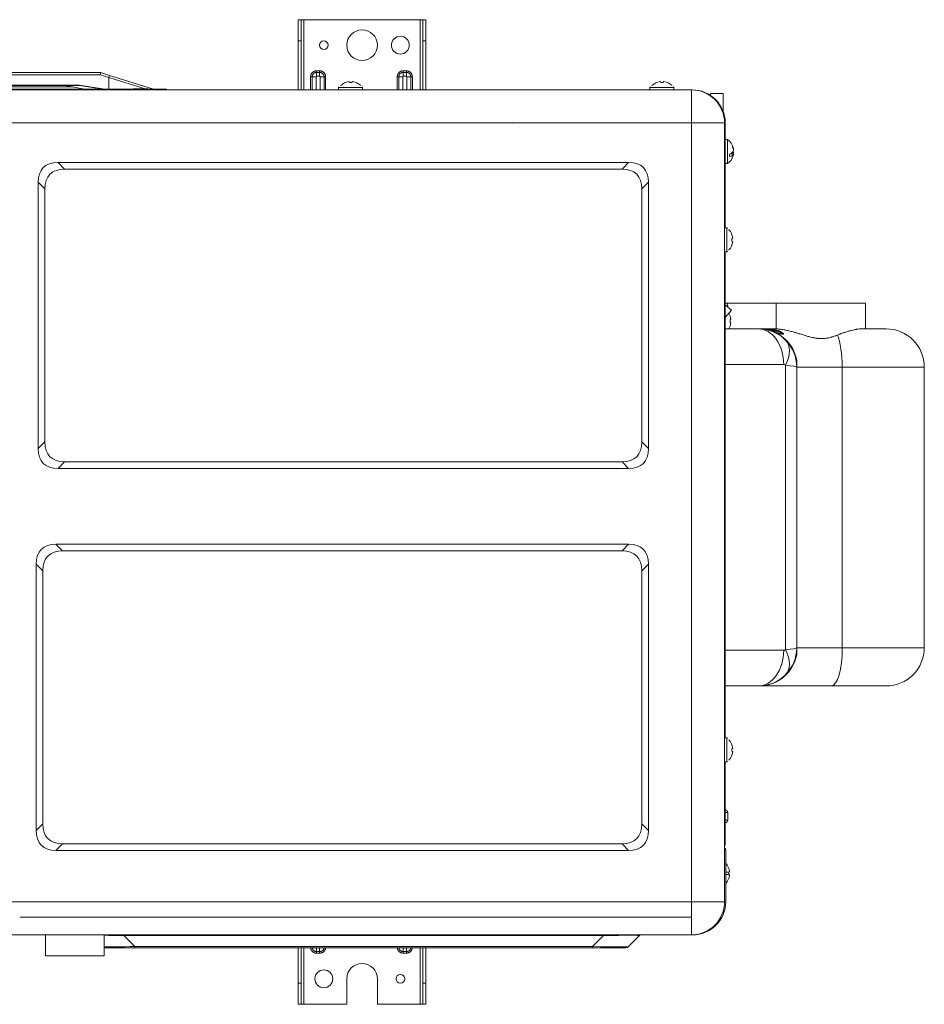
# Model space of a CAD drawing. Units: inches. Extents: x 0 to 6916, y 0 to 4933.
# Drawn here: x 1718 to 2073, y 3436 to 3822 of the extents above; entities that cross this region are included whole.
import ezdxf

# ---------------------------------------------------------------- set-up
doc = ezdxf.new("R2010")
doc.units = ezdxf.units.IN
doc.header["$MEASUREMENT"] = 0
doc.layers.add('LG-Product', color=3, linetype='Continuous')

msp = doc.modelspace()

# ---------------------------------------------------------------- linework, layer by layer
at = {"layer": 'LG-Product', "color": 3, "linetype": 'Continuous', "lineweight": 18}
for p, q in [((1827.62, 3813.56), (1827.62, 3821.79)), ((1827.62, 3821.79), (1828.82, 3821.79)), ((1828.82, 3821.79), (1829.82, 3821.79)), ((1828.82, 3821.79), (1828.82, 3813.56)), ((1875.42, 3821.79), (1829.82, 3821.79)), ((1829.82, 3821.79), (1829.82, 3794.28)), ((1875.42, 3821.79), (1876.42, 3821.79)), ((1875.42, 3794.28), (1875.42, 3821.79)), ((1876.42, 3813.56), (1876.42, 3821.79)), ((1876.42, 3821.79), (1877.62, 3821.79)), ((1877.62, 3821.79), (1877.62, 3813.56)), ((1827.62, 3794.29), (1827.62, 3813.56)), ((1828.82, 3813.56), (1827.62, 3813.56)), ((1828.82, 3794.29), (1828.82, 3813.56)), ((1876.42, 3794.29), (1876.42, 3813.56)), ((1877.62, 3813.56), (1876.42, 3813.56)), ((1877.62, 3794.29), (1877.62, 3813.56)), ((1707.34, 3801.03), (1750.17, 3801.03)), ((1750.01, 3800.12), (1707.34, 3800.12)), ((1753.39, 3799.06), (1750.01, 3800.12)), ((1750.17, 3801.03), (1750.17, 3801.03)), ((1750.17, 3801.03), (1753.67, 3799.93)), ((1767.61, 3794.62), (1753.39, 3799.07)), ((1753.39, 3799.06), (1753.39, 3794.56)), ((1753.67, 3799.93), (1770.86, 3794.56)), ((1832.45, 3794.28), (1832.45, 3799.39)), ((1832.45, 3799.39), (1833.07, 3799.39)), ((1834.6, 3799.39), (1833.07, 3799.39)), ((1833.07, 3799.39), (1833.07, 3794.28)), ((1834.6, 3799.39), (1834.6, 3794.28)), ((1834.8, 3801.73), (1836, 3801.73)), ((1834.8, 3801.73), (1834.8, 3801.12)), ((1836, 3801.12), (1834.8, 3801.12)), ((1834.8, 3799.59), (1834.8, 3801.12)), ((1836, 3799.59), (1834.8, 3799.59)), ((1836, 3801.73), (1836, 3801.12)), ((1836, 3799.59), (1836, 3801.12)), ((1836.2, 3799.39), (1837.74, 3799.39)), ((1836.2, 3794.29), (1836.2, 3799.39)), ((1838.35, 3799.39), (1837.74, 3799.39)), ((1837.74, 3794.29), (1837.74, 3799.39)), ((1838.35, 3799.39), (1838.35, 3794.29)), ((1866.42, 3794.29), (1866.42, 3799.4)), ((1867.03, 3799.4), (1866.42, 3799.4)), ((1868.57, 3799.4), (1867.03, 3799.4)), ((1867.03, 3799.4), (1867.03, 3794.29)), ((1868.57, 3799.4), (1868.57, 3794.29)), ((1868.77, 3801.74), (1869.97, 3801.74)), ((1868.77, 3801.13), (1868.77, 3801.74)), ((1869.97, 3801.13), (1868.77, 3801.13)), ((1868.77, 3799.6), (1868.77, 3801.13)), ((1869.97, 3799.6), (1868.77, 3799.6)), ((1869.97, 3801.13), (1869.97, 3801.74)), ((1869.97, 3801.13), (1869.97, 3799.6)), ((1871.71, 3799.4), (1870.17, 3799.4)), ((1870.17, 3794.28), (1870.17, 3799.4)), ((1871.71, 3799.4), (1872.32, 3799.4)), ((1871.71, 3794.28), (1871.71, 3799.4)), ((1872.32, 3799.4), (1872.32, 3794.28)), ((1685.94, 3794.56), (1775.67, 3794.56)), ((1739.33, 3795.43), (1710.66, 3795.43)), ((1736.76, 3795.93), (1711.13, 3795.93)), ((1741.75, 3796.03), (1711.58, 3796.03)), ((1741.77, 3796.09), (1711.6, 3796.09)), ((1736.25, 3796.03), (1743.81, 3794.56)), ((1741.77, 3796.09), (1741.75, 3796.03)), ((1741.75, 3796.03), (1751.39, 3794.56)), ((1741.77, 3796.09), (1751.84, 3794.56)), ((1748.02, 3795.07), (1748.02, 3794.56)), ((1748.04, 3795.07), (1748.04, 3794.56)), ((1762.96, 3794.56), (1762.96, 3794.62)), ((1762.96, 3794.62), (1764.73, 3794.62)), ((1764.73, 3794.62), (1767.61, 3794.62)), ((1764.73, 3794.62), (1764.73, 3794.56)), ((1775.67, 3794.29), (1775.67, 3794.56)), ((1848.14, 3795.19), (1843.44, 3795.19)), ((1843.44, 3795.19), (1843.44, 3794.29)), ((1844.14, 3795.99), (1844.17, 3795.99)), ((1852.84, 3795.19), (1848.14, 3795.19)), ((1852.11, 3795.99), (1852.14, 3795.99)), ((1852.84, 3794.29), (1852.84, 3795.19)), ((1965.44, 3795.19), (1974.84, 3795.19)), ((1965.44, 3795.19), (1965.44, 3794.29)), ((1966.14, 3795.99), (1966.17, 3795.99)), ((1974.11, 3795.99), (1974.14, 3795.99)), ((1974.84, 3794.29), (1974.84, 3795.19)), ((1137.68, 3794.29), (1981.68, 3794.29)), ((1137.68, 3794.29), (1981.68, 3794.29)), ((1981.67, 3794.29), (1981.94, 3794.29)), ((1981.68, 3794.29), (1981.68, 3781.29)), ((1981.68, 3794.29), (1981.68, 3781.29)), ((1981.94, 3794.29), (1981.94, 3794.28)), ((1994.14, 3792.89), (1989.14, 3792.89)), ((1989.14, 3792.89), (1989.14, 3792.11)), ((1994.14, 3792.89), (1994.14, 3785.77)), ((1981.68, 3781.29), (1137.68, 3781.29)), ((1981.68, 3781.29), (1137.68, 3781.29)), ((1914.49, 3779.36), (1914.49, 3779.35)), ((1981.68, 3475.99), (1981.68, 3781.29)), ((1994.68, 3781.29), (1981.68, 3781.29)), ((1994.68, 3781.29), (1981.68, 3781.29)), ((1981.68, 3475.99), (1981.68, 3781.29)), ((1994.68, 3781.29), (1994.68, 3475.99)), ((1994.68, 3781.29), (1994.94, 3781.29)), ((1994.68, 3781.29), (1994.68, 3475.99)), ((1994.94, 3781.29), (1994.94, 3740.18)), ((1995.84, 3774.79), (1994.94, 3774.79)), ((1995.84, 3774.43), (1995.84, 3774.79)), ((1995.84, 3765.39), (1995.84, 3774.43)), ((1996.64, 3769.03), (1996.64, 3768.63)), ((1996.64, 3768.48), (1996.64, 3768.11)), ((1998.15, 3769.17), (1996.91, 3769.17)), ((1998.15, 3769.71), (1997.67, 3769.71)), ((1998.15, 3771), (1998.07, 3771)), ((1733.36, 3765.84), (1957.08, 3765.84)), ((1733.48, 3765.84), (1736.07, 3763.24)), ((1954.48, 3763.24), (1957.08, 3765.84)), ((1994.94, 3765.39), (1995.84, 3765.39)), ((1954.48, 3763.24), (1736.07, 3763.24)), ((1725.68, 3758.04), (1725.68, 3653.64)), ((1728.27, 3755.44), (1725.68, 3758.04)), ((1964.88, 3758.04), (1962.28, 3755.44)), ((1964.88, 3653.64), (1964.88, 3758.04)), ((1728.27, 3755.44), (1728.27, 3656.23)), ((1962.28, 3656.23), (1962.28, 3755.44)), ((1995.58, 3740.19), (1994.68, 3740.19)), ((1995.58, 3740.19), (1995.58, 3730.79)), ((1996.38, 3739.49), (1996.38, 3739.46)), ((1994.68, 3730.79), (1995.58, 3730.79)), ((1994.94, 3730.78), (1994.94, 3540.19)), ((1996.38, 3731.52), (1996.38, 3731.49)), ((1997.44, 3707.97), (1994.94, 3710.06)), ((1995.51, 3709.59), (1995.89, 3709.59)), ((2014.94, 3710.59), (1995.62, 3710.59)), ((1995.89, 3709.59), (1995.89, 3709.27)), ((2014.94, 3710.59), (2049.94, 3710.59)), ((2014.94, 3700.56), (2014.94, 3710.59)), ((2049.94, 3700.59), (2049.94, 3710.59)), ((1994.94, 3704.99), (1997.44, 3707.97)), ((1994.94, 3700.59), (2007.94, 3700.59)), ((2008.47, 3700.59), (2011.05, 3700.59)), ((2011.05, 3700.59), (2013.86, 3700.59)), ((2048.13, 3700.59), (2057.94, 3700.59)), ((2017.84, 3686.59), (1994.94, 3686.59)), ((2022.94, 3685.59), (2022.94, 3688.34)), ((2018.54, 3574.88), (2018.54, 3686.29)), ((2040.8, 3685.59), (2022.94, 3685.59)), ((2022.94, 3685.59), (2022.94, 3575.59)), ((2072.94, 3685.59), (2040.8, 3685.59)), ((2040.8, 3575.59), (2040.8, 3685.59)), ((2072.94, 3685.59), (2072.94, 3575.59)), ((1725.68, 3653.64), (1728.27, 3656.23)), ((1962.28, 3656.23), (1964.88, 3653.64)), ((1736.07, 3648.43), (1733.48, 3645.84)), ((1736.07, 3648.43), (1954.48, 3648.43)), ((1957.08, 3645.84), (1954.48, 3648.43)), ((1733.48, 3645.84), (1957.08, 3645.84)), ((1732.68, 3616.14), (1957.08, 3616.14)), ((1732.68, 3616.14), (1735.27, 3613.54)), ((1735.27, 3613.54), (1954.48, 3613.54)), ((1954.48, 3613.54), (1957.08, 3616.14)), ((1727.47, 3605.74), (1724.88, 3608.34)), ((1724.88, 3503.94), (1724.88, 3608.34)), ((1727.47, 3506.53), (1727.47, 3605.74)), ((1964.88, 3608.34), (1962.28, 3605.74)), ((1962.28, 3605.74), (1962.28, 3506.53)), ((1964.88, 3608.34), (1964.88, 3503.94)), ((1994.94, 3574.59), (2017.84, 3574.59)), ((2022.94, 3575.59), (2040.8, 3575.59)), ((2022.94, 3572.84), (2022.94, 3575.59)), ((2040.8, 3575.59), (2072.94, 3575.59)), ((2007.94, 3560.59), (1994.94, 3560.59)), ((2036.51, 3560.59), (2008.61, 3560.59)), ((2057.94, 3560.59), (2036.51, 3560.59)), ((1995.58, 3540.19), (1994.68, 3540.19)), ((1995.58, 3540.19), (1995.58, 3530.79)), ((1996.38, 3539.49), (1996.38, 3539.46)), ((1994.68, 3530.79), (1995.58, 3530.79)), ((1994.94, 3530.79), (1994.94, 3498.79)), ((1996.38, 3531.52), (1996.38, 3531.49)), ((1994.94, 3510.99), (1995.94, 3510.99)), ((1995.94, 3510.99), (1995.94, 3507.99)), ((1724.88, 3503.94), (1727.47, 3506.53)), ((1962.28, 3506.53), (1964.88, 3503.94)), ((1994.94, 3507.99), (1995.94, 3507.99)), ((1735.27, 3498.73), (1732.68, 3496.14)), ((1954.48, 3498.73), (1735.27, 3498.73)), ((1957.08, 3496.14), (1954.48, 3498.73)), ((1994.68, 3498.79), (1994.94, 3498.79)), ((1732.68, 3496.14), (1957.08, 3496.14)), ((1994.68, 3496.19), (1995.12, 3496.19)), ((1995.12, 3496.19), (1995.12, 3475.99)), ((1996.28, 3487.64), (1995.12, 3487.64)), ((1996.28, 3486.64), (1995.12, 3486.64)), ((1137.68, 3475.99), (1981.68, 3475.99)), ((1137.68, 3475.99), (1981.68, 3475.99)), ((1981.68, 3475.99), (1981.68, 3471.5)), ((1994.68, 3475.99), (1981.68, 3475.99)), ((1994.68, 3475.99), (1981.68, 3475.99)), ((1981.68, 3475.99), (1981.68, 3471.5)), ((1994.68, 3475.99), (1995.12, 3475.99)), ((1981.68, 3471.5), (1981.68, 3469.89)), ((1718.68, 3469.89), (1981.68, 3469.89)), ((1981.68, 3469.89), (1981.68, 3462.99)), ((1981.68, 3469.89), (1981.68, 3462.99)), ((1981.68, 3462.99), (1137.68, 3462.99)), ((1981.68, 3462.99), (1137.68, 3462.99)), ((1728.62, 3462.99), (1728.62, 3454.79)), ((1751.62, 3462.99), (1751.62, 3454.79)), ((1759.3, 3462.75), (1759.3, 3462.99)), ((1759.3, 3462.75), (1763.59, 3458.45)), ((1947.24, 3462.75), (1759.3, 3462.75)), ((1942.95, 3458.45), (1947.24, 3462.75)), ((1947.24, 3462.75), (1947.24, 3462.99)), ((1961.39, 3462.75), (1957.09, 3458.45)), ((1982.12, 3462.99), (1981.67, 3462.99)), ((1982.12, 3462.99), (1982.12, 3462.99)), ((1728.62, 3454.79), (1728.62, 3454.79)), ((1728.62, 3454.79), (1751.62, 3454.79)), ((1751.62, 3454.79), (1728.62, 3454.79)), ((1763.59, 3457.99), (1751.62, 3457.99)), ((1751.62, 3454.79), (1751.62, 3454.79)), ((1763.59, 3457.99), (1763.59, 3458.45)), ((1763.59, 3458.45), (1942.95, 3458.45)), ((1942.95, 3457.99), (1763.59, 3457.99)), ((1827.62, 3444.01), (1827.62, 3457.99)), ((1828.82, 3444.01), (1828.82, 3457.99)), ((1829.82, 3457.99), (1829.82, 3435.79)), ((1834.8, 3457.98), (1836, 3457.98)), ((1834.8, 3457.98), (1834.8, 3456.44)), ((1834.8, 3456.44), (1836, 3456.44)), ((1834.8, 3455.83), (1834.8, 3456.44)), ((1836, 3455.83), (1834.8, 3455.83)), ((1836, 3456.44), (1836, 3457.98)), ((1836, 3455.83), (1836, 3456.44)), ((1868.77, 3457.98), (1869.97, 3457.98)), ((1868.77, 3456.44), (1868.77, 3457.98)), ((1868.77, 3456.44), (1869.97, 3456.44)), ((1868.77, 3456.44), (1868.77, 3455.83)), ((1869.97, 3455.83), (1868.77, 3455.83)), ((1869.97, 3456.44), (1869.97, 3457.98)), ((1869.97, 3456.44), (1869.97, 3455.83)), ((1875.42, 3435.79), (1875.42, 3457.99)), ((1876.42, 3444.01), (1876.42, 3457.99)), ((1877.62, 3444.01), (1877.62, 3457.99)), ((1942.95, 3457.99), (1942.95, 3458.45)), ((1955.96, 3457.99), (1942.95, 3457.99)), ((1827.62, 3435.79), (1827.62, 3444.01)), ((1827.62, 3444.01), (1828.82, 3444.01)), ((1828.82, 3444.01), (1828.82, 3435.79)), ((1846.62, 3435.79), (1846.62, 3445.78)), ((1858.62, 3445.78), (1858.62, 3435.79)), ((1876.42, 3435.79), (1876.42, 3444.01)), ((1876.42, 3444.01), (1877.62, 3444.01)), ((1877.62, 3444.01), (1877.62, 3435.79)), ((1827.62, 3435.79), (1829.22, 3435.79)), ((1828.82, 3435.79), (1827.62, 3435.79)), ((1829.82, 3435.79), (1828.82, 3435.79)), ((1829.22, 3435.79), (1846.62, 3435.79)), ((1829.82, 3435.79), (1846.62, 3435.79)), ((1846.62, 3435.79), (1846.62, 3435.79)), ((1858.62, 3435.79), (1875.42, 3435.79)), ((1858.62, 3435.79), (1858.62, 3435.79)), ((1858.62, 3435.79), (1876.02, 3435.79)), ((1876.42, 3435.79), (1875.42, 3435.79)), ((1877.62, 3435.79), (1876.02, 3435.79)), ((1877.62, 3435.79), (1876.42, 3435.79))]:
    msp.add_line(p, q, dxfattribs=at)
for centre, radius in [((1852.62, 3811.79), 6), ((1867.62, 3811.79), 3.5), ((1837.62, 3811.79), 1.7), ((1837.62, 3445.79), 3.5), ((1867.62, 3445.79), 1.7)]:
    msp.add_circle(centre, radius, dxfattribs=at)
for centre, radius, start, end in [((1852.62, 3811.79), 6, 0, 180), ((1867.62, 3811.79), 3.5, 0, 180), ((1837.62, 3811.79), 1.7, 0, 180), ((1775.67, 3794.06), 0.5, 26.9859, 90), ((1848.14, 3791.78), 5.8, 140.244, 144.1012), ((1848.14, 3791.78), 5.39, 84.6764, 95.3236), ((1848.14, 3791.78), 5.8, 35.8988, 39.7567), ((1970.14, 3791.78), 5.8, 140.2036, 144.1012), ((1970.14, 3791.78), 5.8, 35.8988, 39.7859), ((1981.68, 3781.29), 13, 0, 90), ((1981.68, 3781.29), 13, 0, 90), ((1981.94, 3781.29), 13, 0, 90), ((1992.44, 3770.09), 5.8, 15.6372, 54.1012), ((1992.44, 3770.09), 5.8, 305.8988, 344.3628), ((1992.17, 3735.49), 5.8, 50.2842, 54.1012), ((1992.17, 3735.49), 5.39, 354.6764, 5.3236), ((1992.17, 3735.49), 5.8, 305.8988, 309.8128), ((1993.89, 3709.59), 2, 0, 30), ((1991.44, 3703.59), 5.39, 354.6764, 5.3236), ((2007.94, 3685.59), 15, 45, 90), ((2057.94, 3685.59), 15, 0, 90), ((2007.94, 3685.59), 15, 0, 45), ((2017.84, 3685.59), 1, 45, 90), ((2017.84, 3575.59), 1, 270, 315), ((2007.94, 3575.59), 15, 315, 0), ((2057.94, 3575.59), 15, 270, 0), ((2008.19, 3575.59), 15, 270, 349.4369), ((2007.94, 3575.59), 15, 270, 315), ((1992.17, 3535.49), 5.8, 50.2842, 54.1012), ((1992.17, 3535.49), 5.39, 354.6764, 5.3236), ((1992.17, 3535.49), 5.8, 305.8988, 309.8128), ((1994.94, 3510.99), 1, 0, 90), ((1994.94, 3507.99), 1, 270, 0), ((1993.64, 3498.79), 1.3, 322.9664, 0), ((1993.82, 3496.19), 1.3, 0, 48.7842), ((1990.92, 3487.14), 5.39, 354.6764, 5.3236), ((1981.68, 3475.99), 13, 270, 0), ((1981.68, 3475.99), 13, 270, 0), ((1982.12, 3475.99), 13, 270, 0), ((1961.95, 3462.19), 0.8, 90, 135), ((1955.96, 3459.59), 1.6, 270, 315), ((1852.62, 3445.78), 6, 0, 180), ((1852.62, 3445.78), 6, 0, 180), ((1837.62, 3445.79), 3.5, 0, 180), ((1867.62, 3445.79), 1.7, 0, 180)]:
    msp.add_arc(centre, radius, start, end, dxfattribs=at)
for centre, major_axis, ratio, start_param, end_param in [((1750.01, 3800.03), (0.153, 1), 0.013049, 0.001992, 1.485522), ((1753.37, 3798.98), (0.298, 0.954), 0.013049, 0, 1.479354), ((1790.1, 3787.5), (-36.71, 11.57), 0.025873, 0.00003, 0.008189), ((1767.58, 3794.54), (3.34, 0), 0.026111, 0.244512, 1.562628), ((1848.1, 3791.78), (0, 5.75), 0.998168, 0.11431, 0.752156), ((1847.36, 3791.78), (0, 5.75), 0.136637, 5.916376, 6.179001), ((1848.92, 3791.78), (0, -5.75), 0.136637, 3.245777, 3.508402), ((1848.19, 3791.78), (0, -5.75), 0.998168, 2.389437, 3.027283), ((1970.1, 3791.78), (0, 5.75), 0.998169, 0.11431, 0.752156), ((1969.36, 3791.78), (0, 5.75), 0.136648, 5.916376, 6.179001), ((1970.14, 3791.78), (0, -5.39), 1, 3.048678, 3.234507), ((1970.92, 3791.78), (0, -5.75), 0.136648, 3.245777, 3.508402), ((1970.92, 3791.78), (0, -5.75), 0.136627, 3.245777, 3.508402), ((1970.19, 3791.78), (0, -5.75), 0.998168, 2.389437, 3.027283), ((1992.44, 3772.07), (5.39, 0), 0.381849, 6.190271, 6.3761), ((1992.44, 3770.48), (5.75, 0), 0.863382, 0.104185, 0.366809), ((1992.44, 3769.89), (-5.75, 0), 0.967731, 3.245777, 3.508402), ((1992.44, 3770.75), (5.75, 0), 0.437061, 5.531029, 6.168875), ((1992.44, 3769.39), (-5.75, 0), 0.325239, 2.389437, 3.027283), ((1992.44, 3769.42), (-5.75, 0), 0.437061, 3.255902, 3.409813), ((1992.44, 3769.69), (-5.75, 0), 0.863382, 2.904475, 3.037408), ((1992.44, 3770.28), (5.75, 0), 0.967731, 6.081723, 6.179001), ((1756.88, 3734.64), (-29.18, 29.18), 0.377964, 5.921818, 6.644552), ((1933.68, 3734.64), (29.18, 29.18), 0.377964, 5.921818, 6.644552), ((1759.47, 3732.04), (-29.18, 29.18), 0.377964, 5.921818, 6.644552), ((1931.08, 3732.04), (29.18, 29.18), 0.377964, 5.921818, 6.644552), ((1992.17, 3735.53), (5.75, 0), 0.998168, 0.11431, 0.752156), ((1992.17, 3735.44), (-5.75, 0), 0.998168, 2.389437, 3.027283), ((1992.17, 3736.27), (5.75, 0), 0.136637, 5.916376, 6.179001), ((1992.17, 3734.7), (-5.75, 0), 0.136637, 3.245777, 3.508402), ((1991.44, 3703.63), (5.75, 0), 0.998168, 0.11431, 0.553168), ((1991.44, 3703.54), (-5.75, 0), 0.998168, 2.601202, 3.027283), ((1991.44, 3704.37), (5.75, 0), 0.136637, 5.916376, 6.179001), ((1991.44, 3702.8), (-5.75, 0), 0.136637, 3.245777, 3.508402), ((2007.94, 3686.59), (0, -14), 0.707107, 1.570796, 3.141593), ((2008.19, 3685.59), (0, 15), 0.999937, 4.892602, 6.283675), ((2036.51, 3685.59), (0, 15), 0.285714, 4.712389, 5.702833), ((2008.65, 3686.29), (-9.9, -9.9), 0.57735, 2.094395, 3.141593), ((2007.94, 3685.59), (15, 0), 0.066667, 0, 0.785398), ((1759.47, 3679.63), (-29.18, -29.18), 0.377964, 5.921818, 6.644552), ((1931.08, 3679.63), (29.18, -29.18), 0.377964, 5.921818, 6.644552), ((1756.88, 3677.04), (-29.18, -29.18), 0.377964, 5.921818, 6.644552), ((1933.68, 3677.04), (29.18, -29.18), 0.377964, 5.921818, 6.644552), ((1756.08, 3584.94), (-29.18, 29.18), 0.377964, 5.921818, 6.644552), ((1758.67, 3582.34), (-29.18, 29.18), 0.377964, 5.921818, 6.644552), ((1931.08, 3582.34), (29.18, 29.18), 0.377964, 5.921818, 6.644552), ((1933.68, 3584.94), (29.18, 29.18), 0.377964, 5.921818, 6.644552), ((2007.94, 3574.59), (0, -14), 0.707107, 0, 1.570796), ((2007.94, 3575.59), (15, 0), 0.066667, 5.497787, 6.283185), ((2008.65, 3574.88), (-9.9, 9.9), 0.57735, 3.141593, 4.18879), ((2036.51, 3575.59), (0, 15), 0.285714, 3.141593, 4.712389), ((1992.17, 3535.53), (5.75, 0), 0.998168, 0.11431, 0.752156), ((1992.17, 3536.27), (5.75, 0), 0.136637, 5.916376, 6.179001), ((1992.17, 3535.44), (-5.75, 0), 0.998168, 2.389437, 3.027283), ((1992.17, 3534.7), (-5.75, 0), 0.136637, 3.245777, 3.508402), ((1758.67, 3529.93), (-29.18, -29.18), 0.377964, 5.921818, 6.644552), ((1931.08, 3529.93), (29.18, -29.18), 0.377964, 5.921818, 6.644552), ((1756.08, 3527.34), (-29.18, -29.18), 0.377964, 5.921818, 6.644552), ((1933.68, 3527.34), (29.18, -29.18), 0.377964, 5.921818, 6.644552), ((1990.92, 3487.18), (5.75, 0), 0.998168, 0.11431, 0.752156), ((1990.92, 3487.09), (-5.75, 0), 0.998168, 2.389437, 3.027283), ((1990.92, 3487.92), (5.75, 0), 0.136637, 5.916376, 6.179001), ((1990.92, 3486.35), (-5.75, 0), 0.136637, 3.245777, 3.508402), ((1774, 3462.19), (-28.85, 0.57), 0.011093, 5.247527, 5.600465), ((1932.54, 3462.19), (28.85, 0.57), 0.011093, 6.271646, 7.318844), ((1776.6, 3459.59), (27.16, 1.12), 0.025002, 3.543948, 4.211815), ((1929.94, 3459.59), (-27.16, 1.12), 0.025002, 2.071371, 3.118568)]:
    msp.add_ellipse(centre, major_axis=major_axis, ratio=ratio, start_param=start_param, end_param=end_param, dxfattribs=at)
for points, knots in [([(1832.45, 3799.39), (1832.45, 3799.55), (1832.47, 3799.7), (1832.5, 3799.89), (1832.51, 3799.93), (1832.53, 3800), (1832.54, 3800.04), (1832.57, 3800.15), (1832.62, 3800.29), (1832.69, 3800.43), (1832.74, 3800.54), (1832.76, 3800.57), (1832.8, 3800.64), (1832.82, 3800.67), (1832.88, 3800.77), (1832.98, 3800.89), (1833.08, 3801), (1833.16, 3801.08), (1833.2, 3801.12), (1833.24, 3801.16), (1833.27, 3801.19), (1833.29, 3801.2), (1833.36, 3801.26), (1833.49, 3801.35), (1833.69, 3801.47), (1833.83, 3801.53), (1833.93, 3801.58), (1833.97, 3801.59), (1834.04, 3801.61), (1834.08, 3801.63), (1834.19, 3801.66), (1834.26, 3801.68), (1834.49, 3801.72), (1834.64, 3801.73), (1834.8, 3801.73)], [0, 0, 0, 0, 0.125, 0.125, 0.15625, 0.15625, 0.1875, 0.1875, 0.25, 0.3125, 0.3125, 0.34375, 0.34375, 0.375, 0.375, 0.4375, 0.5, 0.5, 0.53125, 0.546875, 0.546875, 0.5625, 0.5625, 0.625, 0.6875, 0.75, 0.75, 0.78125, 0.78125, 0.8125, 0.8125, 0.875, 0.875, 1, 1, 1, 1]), ([(1834.8, 3801.12), (1834.68, 3801.12), (1834.57, 3801.11), (1834.4, 3801.08), (1834.35, 3801.07), (1834.26, 3801.04), (1834.24, 3801.03), (1834.18, 3801.02), (1834.16, 3801.01), (1834.02, 3800.95), (1833.92, 3800.9), (1833.81, 3800.82), (1833.78, 3800.81), (1833.74, 3800.77), (1833.71, 3800.75), (1833.65, 3800.7), (1833.61, 3800.66), (1833.49, 3800.54), (1833.41, 3800.45), (1833.33, 3800.34), (1833.32, 3800.31), (1833.29, 3800.26), (1833.28, 3800.24), (1833.24, 3800.16), (1833.19, 3800.06), (1833.15, 3799.95), (1833.12, 3799.84), (1833.11, 3799.79), (1833.08, 3799.62), (1833.07, 3799.5), (1833.07, 3799.39)], [0, 0, 0, 0, 0.125, 0.125, 0.1875, 0.1875, 0.21875, 0.21875, 0.25, 0.25, 0.375, 0.375, 0.40625, 0.40625, 0.4375, 0.4375, 0.5, 0.5, 0.625, 0.625, 0.65625, 0.65625, 0.6875, 0.6875, 0.75, 0.8125, 0.8125, 0.875, 0.875, 1, 1, 1, 1]), ([(1834.8, 3799.59), (1834.78, 3799.59), (1834.77, 3799.59), (1834.74, 3799.59), (1834.73, 3799.58), (1834.71, 3799.58), (1834.7, 3799.57), (1834.69, 3799.57), (1834.69, 3799.57), (1834.67, 3799.56), (1834.66, 3799.55), (1834.64, 3799.53), (1834.64, 3799.53), (1834.63, 3799.52), (1834.63, 3799.51), (1834.62, 3799.49), (1834.61, 3799.48), (1834.61, 3799.46), (1834.6, 3799.46), (1834.6, 3799.44), (1834.6, 3799.44), (1834.6, 3799.42), (1834.6, 3799.4), (1834.6, 3799.39)], [0, 0, 0, 0, 0.125, 0.125, 0.25, 0.25, 0.3125, 0.3125, 0.375, 0.375, 0.5, 0.5, 0.5625, 0.5625, 0.625, 0.625, 0.75, 0.75, 0.8125, 0.8125, 0.875, 0.875, 1, 1, 1, 1]), ([(1836, 3801.73), (1836.16, 3801.73), (1836.31, 3801.72), (1836.5, 3801.68), (1836.54, 3801.68), (1836.62, 3801.66), (1836.65, 3801.65), (1836.76, 3801.61), (1836.91, 3801.56), (1837.05, 3801.5), (1837.15, 3801.45), (1837.18, 3801.43), (1837.25, 3801.39), (1837.28, 3801.37), (1837.38, 3801.3), (1837.5, 3801.21), (1837.62, 3801.11), (1837.7, 3801.03), (1837.74, 3800.99), (1837.78, 3800.94), (1837.8, 3800.91), (1837.81, 3800.9), (1837.88, 3800.82), (1837.97, 3800.7), (1838.08, 3800.5), (1838.15, 3800.36), (1838.19, 3800.25), (1838.2, 3800.22), (1838.23, 3800.15), (1838.24, 3800.11), (1838.27, 3800), (1838.29, 3799.92), (1838.34, 3799.7), (1838.35, 3799.55), (1838.35, 3799.39)], [0, 0, 0, 0, 0.125, 0.125, 0.15625, 0.15625, 0.1875, 0.1875, 0.25, 0.3125, 0.3125, 0.34375, 0.34375, 0.375, 0.375, 0.4375, 0.5, 0.5, 0.53125, 0.546875, 0.546875, 0.5625, 0.5625, 0.625, 0.6875, 0.75, 0.75, 0.78125, 0.78125, 0.8125, 0.8125, 0.875, 0.875, 1, 1, 1, 1]), ([(1837.74, 3799.39), (1837.74, 3799.5), (1837.73, 3799.62), (1837.69, 3799.78), (1837.68, 3799.84), (1837.66, 3799.92), (1837.65, 3799.95), (1837.63, 3800), (1837.62, 3800.03), (1837.57, 3800.16), (1837.52, 3800.26), (1837.44, 3800.38), (1837.42, 3800.4), (1837.39, 3800.45), (1837.37, 3800.47), (1837.32, 3800.54), (1837.28, 3800.58), (1837.16, 3800.7), (1837.07, 3800.77), (1836.95, 3800.85), (1836.93, 3800.87), (1836.88, 3800.9), (1836.85, 3800.91), (1836.78, 3800.95), (1836.67, 3801), (1836.57, 3801.03), (1836.46, 3801.07), (1836.4, 3801.08), (1836.23, 3801.11), (1836.12, 3801.12), (1836, 3801.12)], [0, 0, 0, 0, 0.125, 0.125, 0.1875, 0.1875, 0.21875, 0.21875, 0.25, 0.25, 0.375, 0.375, 0.40625, 0.40625, 0.4375, 0.4375, 0.5, 0.5, 0.625, 0.625, 0.65625, 0.65625, 0.6875, 0.6875, 0.75, 0.8125, 0.8125, 0.875, 0.875, 1, 1, 1, 1]), ([(1836.2, 3799.39), (1836.2, 3799.4), (1836.2, 3799.42), (1836.2, 3799.44), (1836.2, 3799.46), (1836.19, 3799.48), (1836.19, 3799.48), (1836.18, 3799.49), (1836.18, 3799.5), (1836.17, 3799.52), (1836.16, 3799.53), (1836.15, 3799.54), (1836.14, 3799.55), (1836.13, 3799.56), (1836.13, 3799.56), (1836.11, 3799.57), (1836.1, 3799.57), (1836.08, 3799.58), (1836.07, 3799.58), (1836.06, 3799.59), (1836.05, 3799.59), (1836.03, 3799.59), (1836.02, 3799.59), (1836, 3799.59)], [0, 0, 0, 0, 0.125, 0.125, 0.25, 0.25, 0.3125, 0.3125, 0.375, 0.375, 0.5, 0.5, 0.5625, 0.5625, 0.625, 0.625, 0.75, 0.75, 0.8125, 0.8125, 0.875, 0.875, 1, 1, 1, 1]), ([(1866.42, 3799.4), (1866.42, 3799.55), (1866.44, 3799.7), (1866.47, 3799.89), (1866.48, 3799.93), (1866.5, 3800.01), (1866.51, 3800.05), (1866.54, 3800.16), (1866.59, 3800.3), (1866.66, 3800.44), (1866.71, 3800.54), (1866.73, 3800.58), (1866.77, 3800.64), (1866.79, 3800.67), (1866.85, 3800.77), (1866.94, 3800.89), (1867.05, 3801.01), (1867.13, 3801.09), (1867.17, 3801.13), (1867.21, 3801.17), (1867.24, 3801.19), (1867.26, 3801.21), (1867.33, 3801.27), (1867.46, 3801.36), (1867.65, 3801.47), (1867.79, 3801.54), (1867.9, 3801.58), (1867.94, 3801.6), (1868.01, 3801.62), (1868.05, 3801.63), (1868.16, 3801.67), (1868.23, 3801.68), (1868.46, 3801.73), (1868.61, 3801.74), (1868.77, 3801.74)], [0, 0, 0, 0, 0.125, 0.125, 0.15625, 0.15625, 0.1875, 0.1875, 0.25, 0.3125, 0.3125, 0.34375, 0.34375, 0.375, 0.375, 0.4375, 0.5, 0.5, 0.53125, 0.546875, 0.546875, 0.5625, 0.5625, 0.625, 0.6875, 0.75, 0.75, 0.78125, 0.78125, 0.8125, 0.8125, 0.875, 0.875, 1, 1, 1, 1]), ([(1868.77, 3801.13), (1868.65, 3801.13), (1868.54, 3801.12), (1868.37, 3801.09), (1868.32, 3801.07), (1868.23, 3801.05), (1868.21, 3801.04), (1868.15, 3801.02), (1868.12, 3801.01), (1867.99, 3800.96), (1867.89, 3800.91), (1867.77, 3800.83), (1867.75, 3800.81), (1867.71, 3800.78), (1867.68, 3800.76), (1867.62, 3800.71), (1867.57, 3800.67), (1867.45, 3800.55), (1867.38, 3800.46), (1867.3, 3800.34), (1867.29, 3800.32), (1867.26, 3800.27), (1867.25, 3800.24), (1867.21, 3800.17), (1867.16, 3800.06), (1867.12, 3799.96), (1867.09, 3799.85), (1867.08, 3799.79), (1867.04, 3799.62), (1867.03, 3799.51), (1867.03, 3799.4)], [0, 0, 0, 0, 0.125, 0.125, 0.1875, 0.1875, 0.21875, 0.21875, 0.25, 0.25, 0.375, 0.375, 0.40625, 0.40625, 0.4375, 0.4375, 0.5, 0.5, 0.625, 0.625, 0.65625, 0.65625, 0.6875, 0.6875, 0.75, 0.8125, 0.8125, 0.875, 0.875, 1, 1, 1, 1]), ([(1868.77, 3799.6), (1868.75, 3799.6), (1868.74, 3799.59), (1868.71, 3799.59), (1868.7, 3799.59), (1868.68, 3799.58), (1868.67, 3799.58), (1868.66, 3799.58), (1868.65, 3799.57), (1868.64, 3799.56), (1868.63, 3799.55), (1868.61, 3799.54), (1868.61, 3799.54), (1868.6, 3799.52), (1868.6, 3799.52), (1868.59, 3799.5), (1868.58, 3799.49), (1868.57, 3799.47), (1868.57, 3799.46), (1868.57, 3799.45), (1868.57, 3799.44), (1868.57, 3799.42), (1868.57, 3799.41), (1868.57, 3799.4)], [0, 0, 0, 0, 0.125, 0.125, 0.25, 0.25, 0.3125, 0.3125, 0.375, 0.375, 0.5, 0.5, 0.5625, 0.5625, 0.625, 0.625, 0.75, 0.75, 0.8125, 0.8125, 0.875, 0.875, 1, 1, 1, 1]), ([(1869.97, 3801.74), (1870.13, 3801.74), (1870.28, 3801.73), (1870.47, 3801.69), (1870.51, 3801.68), (1870.59, 3801.66), (1870.62, 3801.65), (1870.73, 3801.62), (1870.88, 3801.57), (1871.02, 3801.51), (1871.12, 3801.45), (1871.15, 3801.43), (1871.22, 3801.39), (1871.25, 3801.37), (1871.35, 3801.31), (1871.47, 3801.22), (1871.59, 3801.11), (1871.67, 3801.03), (1871.71, 3800.99), (1871.74, 3800.95), (1871.77, 3800.92), (1871.78, 3800.9), (1871.84, 3800.83), (1871.93, 3800.7), (1872.05, 3800.51), (1872.12, 3800.37), (1872.16, 3800.26), (1872.17, 3800.22), (1872.2, 3800.15), (1872.21, 3800.11), (1872.24, 3800), (1872.26, 3799.93), (1872.3, 3799.7), (1872.32, 3799.55), (1872.32, 3799.4)], [0, 0, 0, 0, 0.125, 0.125, 0.15625, 0.15625, 0.1875, 0.1875, 0.25, 0.3125, 0.3125, 0.34375, 0.34375, 0.375, 0.375, 0.4375, 0.5, 0.5, 0.53125, 0.546875, 0.546875, 0.5625, 0.5625, 0.625, 0.6875, 0.75, 0.75, 0.78125, 0.78125, 0.8125, 0.8125, 0.875, 0.875, 1, 1, 1, 1]), ([(1871.71, 3799.4), (1871.71, 3799.51), (1871.69, 3799.62), (1871.66, 3799.79), (1871.65, 3799.85), (1871.63, 3799.93), (1871.62, 3799.96), (1871.6, 3800.01), (1871.59, 3800.04), (1871.54, 3800.17), (1871.48, 3800.27), (1871.41, 3800.39), (1871.39, 3800.41), (1871.36, 3800.46), (1871.34, 3800.48), (1871.28, 3800.55), (1871.25, 3800.59), (1871.13, 3800.71), (1871.04, 3800.78), (1870.92, 3800.86), (1870.89, 3800.87), (1870.85, 3800.9), (1870.82, 3800.92), (1870.75, 3800.96), (1870.64, 3801), (1870.53, 3801.04), (1870.43, 3801.07), (1870.37, 3801.09), (1870.2, 3801.12), (1870.09, 3801.13), (1869.97, 3801.13)], [0, 0, 0, 0, 0.125, 0.125, 0.1875, 0.1875, 0.21875, 0.21875, 0.25, 0.25, 0.375, 0.375, 0.40625, 0.40625, 0.4375, 0.4375, 0.5, 0.5, 0.625, 0.625, 0.65625, 0.65625, 0.6875, 0.6875, 0.75, 0.8125, 0.8125, 0.875, 0.875, 1, 1, 1, 1]), ([(1870.17, 3799.4), (1870.17, 3799.41), (1870.17, 3799.42), (1870.17, 3799.45), (1870.17, 3799.46), (1870.16, 3799.48), (1870.16, 3799.49), (1870.15, 3799.5), (1870.15, 3799.51), (1870.14, 3799.52), (1870.13, 3799.54), (1870.12, 3799.55), (1870.11, 3799.55), (1870.1, 3799.56), (1870.1, 3799.57), (1870.08, 3799.58), (1870.07, 3799.58), (1870.05, 3799.59), (1870.04, 3799.59), (1870.03, 3799.59), (1870.02, 3799.59), (1870, 3799.59), (1869.99, 3799.6), (1869.97, 3799.6)], [0, 0, 0, 0, 0.125, 0.125, 0.25, 0.25, 0.3125, 0.3125, 0.375, 0.375, 0.5, 0.5, 0.5625, 0.5625, 0.625, 0.625, 0.75, 0.75, 0.8125, 0.8125, 0.875, 0.875, 1, 1, 1, 1]), ([(1994.93, 3710.59), (1994.99, 3710.59), (1995.05, 3710.59), (1995.16, 3710.59), (1995.2, 3710.59), (1995.28, 3710.59), (1995.32, 3710.59), (1995.45, 3710.59), (1995.53, 3710.59), (1995.62, 3710.59)], [0, 0, 0, 0, 0.29391, 0.29391, 0.470432, 0.470432, 0.646955, 0.646955, 1, 1, 1, 1]), ([(2014.16, 3699.58), (2014.13, 3699.59), (2014.1, 3699.6), (2013.88, 3699.68), (2013.68, 3699.74), (2013.29, 3699.86), (2013.1, 3699.92), (2012.7, 3700.02), (2012.5, 3700.08), (2012.09, 3700.17), (2011.88, 3700.22), (2011.57, 3700.28), (2011.47, 3700.3), (2011.26, 3700.34), (2011.15, 3700.36), (2010.83, 3700.41), (2010.41, 3700.47), (2009.77, 3700.54), (2009.34, 3700.56), (2008.91, 3700.58), (2008.69, 3700.59), (2008.47, 3700.59)], [0, 0, 0, 0, 0.017521, 0.017521, 0.126685, 0.126685, 0.23585, 0.23585, 0.345014, 0.345014, 0.454178, 0.454178, 0.50876, 0.50876, 0.563343, 0.563343, 0.672507, 0.781671, 0.890836, 0.890836, 1, 1, 1, 1]), ([(2011.05, 3700.59), (2011.27, 3700.59), (2011.48, 3700.58), (2011.92, 3700.57), (2012.13, 3700.55), (2012.56, 3700.52), (2012.77, 3700.5), (2013.19, 3700.45), (2013.41, 3700.42), (2013.83, 3700.35), (2014.03, 3700.31), (2014.45, 3700.22), (2014.65, 3700.18), (2015.06, 3700.07), (2015.26, 3700.01), (2015.5, 3699.93), (2015.55, 3699.92), (2015.64, 3699.89), (2015.69, 3699.87), (2015.83, 3699.82), (2015.92, 3699.78), (2016.2, 3699.68), (2016.37, 3699.6), (2016.62, 3699.48), (2016.7, 3699.44), (2016.81, 3699.38), (2016.85, 3699.36), (2016.92, 3699.32), (2016.96, 3699.3), (2017.07, 3699.24), (2017.14, 3699.19), (2017.26, 3699.11), (2017.32, 3699.07), (2017.4, 3699.01), (2017.44, 3698.98), (2017.47, 3698.95), (2017.5, 3698.93), (2017.51, 3698.92), (2017.56, 3698.87), (2017.6, 3698.83), (2017.66, 3698.76), (2017.68, 3698.72), (2017.71, 3698.68), (2017.72, 3698.66), (2017.73, 3698.63), (2017.74, 3698.62), (2017.75, 3698.58), (2017.75, 3698.56), (2017.74, 3698.52), (2017.73, 3698.5), (2017.71, 3698.48), (2017.7, 3698.48), (2017.69, 3698.47), (2017.69, 3698.47), (2017.67, 3698.46), (2017.66, 3698.46), (2017.62, 3698.45), (2017.59, 3698.44), (2017.52, 3698.44), (2017.48, 3698.44), (2017.4, 3698.45), (2017.35, 3698.46), (2017.29, 3698.47), (2017.28, 3698.47), (2017.25, 3698.48), (2017.21, 3698.49), (2017.17, 3698.5), (2017.09, 3698.52), (2017.03, 3698.54), (2016.85, 3698.59), (2016.72, 3698.63), (2016.51, 3698.71), (2016.44, 3698.73), (2016.33, 3698.77), (2016.3, 3698.79), (2016.22, 3698.82), (2016.18, 3698.83), (2015.99, 3698.9), (2015.83, 3698.96), (2015.5, 3699.09), (2015.33, 3699.16), (2015.04, 3699.27), (2014.92, 3699.31), (2014.79, 3699.36)], [0, 0, 0, 0, 0.046086, 0.046086, 0.092172, 0.092172, 0.138258, 0.138258, 0.184345, 0.184345, 0.230431, 0.230431, 0.276517, 0.276517, 0.322603, 0.322603, 0.334124, 0.334124, 0.345646, 0.345646, 0.368689, 0.368689, 0.414775, 0.414775, 0.437818, 0.437818, 0.44934, 0.44934, 0.460861, 0.460861, 0.483904, 0.483904, 0.506947, 0.506947, 0.518469, 0.52423, 0.52423, 0.529991, 0.529991, 0.553034, 0.553034, 0.576077, 0.576077, 0.587598, 0.587598, 0.59912, 0.59912, 0.622163, 0.622163, 0.645206, 0.645206, 0.650967, 0.650967, 0.656727, 0.656727, 0.668249, 0.668249, 0.691292, 0.691292, 0.714335, 0.714335, 0.737378, 0.737378, 0.743139, 0.743139, 0.7489, 0.760421, 0.760421, 0.783464, 0.783464, 0.82955, 0.82955, 0.852593, 0.852593, 0.864115, 0.864115, 0.875637, 0.875637, 0.921723, 0.921723, 0.967809, 0.967809, 1, 1, 1, 1]), ([(2017.07, 3698.59), (2017.09, 3698.59), (2017.11, 3698.59), (2017.16, 3698.59), (2017.19, 3698.6), (2017.22, 3698.61), (2017.23, 3698.62), (2017.25, 3698.63), (2017.26, 3698.64), (2017.28, 3698.66), (2017.28, 3698.68), (2017.28, 3698.7), (2017.28, 3698.71), (2017.28, 3698.72), (2017.28, 3698.73), (2017.27, 3698.74), (2017.27, 3698.76), (2017.25, 3698.79), (2017.22, 3698.82), (2017.18, 3698.87), (2017.17, 3698.88), (2017.14, 3698.91), (2017.13, 3698.92), (2017.11, 3698.93), (2017.1, 3698.94), (2017.08, 3698.96), (2017.07, 3698.97), (2017.05, 3698.98), (2017.01, 3699.01), (2016.97, 3699.04), (2016.89, 3699.09), (2016.83, 3699.12), (2016.74, 3699.18), (2016.71, 3699.19), (2016.64, 3699.23), (2016.61, 3699.25), (2016.5, 3699.3), (2016.43, 3699.33), (2016.27, 3699.4), (2016.2, 3699.43), (2016.03, 3699.49), (2015.95, 3699.52), (2015.79, 3699.58), (2015.7, 3699.61), (2015.57, 3699.65), (2015.52, 3699.66), (2015.44, 3699.69), (2015.39, 3699.7), (2015.26, 3699.74), (2015.17, 3699.76), (2014.89, 3699.83), (2014.71, 3699.88), (2014.43, 3699.93), (2014.33, 3699.95), (2014.19, 3699.98), (2014.15, 3699.99), (2014.05, 3700.01), (2014, 3700.01), (2013.76, 3700.05), (2013.57, 3700.08), (2013.19, 3700.13), (2013, 3700.15), (2012.61, 3700.19), (2012.42, 3700.21), (2012.03, 3700.23), (2011.83, 3700.24), (2011.44, 3700.25), (2011.25, 3700.25), (2011.05, 3700.25)], [0, 0, 0, 0, 0.018081, 0.018081, 0.05194, 0.05194, 0.06887, 0.06887, 0.085799, 0.085799, 0.119659, 0.119659, 0.128124, 0.128124, 0.136588, 0.136588, 0.153518, 0.153518, 0.187377, 0.187377, 0.204307, 0.204307, 0.212772, 0.212772, 0.221237, 0.221237, 0.229701, 0.229701, 0.238166, 0.255096, 0.255096, 0.288955, 0.288955, 0.305885, 0.305885, 0.322814, 0.322814, 0.356674, 0.356674, 0.390533, 0.390533, 0.424392, 0.424392, 0.458252, 0.458252, 0.475181, 0.475181, 0.492111, 0.492111, 0.52597, 0.52597, 0.593689, 0.593689, 0.627548, 0.627548, 0.644478, 0.644478, 0.661407, 0.661407, 0.729126, 0.729126, 0.796844, 0.796844, 0.864563, 0.864563, 0.932281, 0.932281, 1, 1, 1, 1]), ([(2017.06, 3698.59), (2017.06, 3698.59), (2017.06, 3698.59), (2017, 3698.59), (2016.75, 3698.65), (2016.15, 3698.85), (2015.09, 3699.27), (2014.12, 3699.59), (2013.53, 3699.78)], [0, 0, 0, 0, 0.00326, 0.076669, 0.19258, 0.366468, 0.647952, 1, 1, 1, 1]), ([(2014.94, 3700.56), (2015.5, 3700.53), (2016.06, 3700.48), (2017.18, 3700.34), (2017.73, 3700.26), (2018.82, 3700.06), (2019.36, 3699.94), (2020.44, 3699.68), (2020.97, 3699.54), (2021.77, 3699.32), (2022.04, 3699.25), (2022.43, 3699.13), (2022.57, 3699.09), (2022.83, 3699.02), (2023.23, 3698.9), (2023.62, 3698.78), (2024.14, 3698.61), (2024.4, 3698.53), (2025.18, 3698.29), (2025.69, 3698.13), (2026.71, 3697.82), (2027.22, 3697.67), (2028.23, 3697.4), (2028.73, 3697.28), (2029.74, 3697.06), (2030.24, 3696.97), (2030.8, 3696.89), (2030.87, 3696.89), (2030.99, 3696.87), (2031.05, 3696.86), (2031.24, 3696.84), (2031.37, 3696.83), (2031.74, 3696.8), (2032.23, 3696.77), (2032.71, 3696.76), (2033.19, 3696.77), (2033.43, 3696.78), (2033.89, 3696.82), (2034.13, 3696.84), (2034.59, 3696.9), (2034.82, 3696.93), (2035.49, 3697.05), (2035.94, 3697.16), (2036.48, 3697.31), (2036.59, 3697.34), (2036.8, 3697.4), (2036.91, 3697.43), (2037.23, 3697.53), (2037.44, 3697.6), (2038.06, 3697.82), (2038.47, 3697.97), (2038.86, 3698.13)], [0, 0, 0, 0, 0.0625, 0.0625, 0.125, 0.125, 0.1875, 0.1875, 0.25, 0.25, 0.28125, 0.28125, 0.296875, 0.296875, 0.3125, 0.34375, 0.34375, 0.375, 0.375, 0.4375, 0.4375, 0.5, 0.5, 0.5625, 0.5625, 0.625, 0.625, 0.632813, 0.632813, 0.640625, 0.640625, 0.65625, 0.65625, 0.6875, 0.71875, 0.71875, 0.75, 0.75, 0.78125, 0.78125, 0.8125, 0.8125, 0.875, 0.875, 0.890625, 0.890625, 0.90625, 0.90625, 0.9375, 0.9375, 1, 1, 1, 1]), ([(2038.86, 3698.13), (2039.12, 3698.23), (2039.37, 3698.33), (2039.75, 3698.48), (2039.88, 3698.53), (2040.13, 3698.62), (2040.25, 3698.67), (2040.86, 3698.89), (2041.34, 3699.06), (2042.25, 3699.36), (2042.7, 3699.5), (2043.55, 3699.76), (2043.95, 3699.87), (2044.74, 3700.07), (2045.11, 3700.16), (2045.65, 3700.28), (2045.82, 3700.31), (2046.03, 3700.35), (2046.08, 3700.36), (2046.16, 3700.38), (2046.28, 3700.4), (2046.4, 3700.42), (2046.8, 3700.48), (2047.1, 3700.52), (2047.65, 3700.57), (2047.9, 3700.59), (2048.13, 3700.59)], [0, 0, 0, 0, 0.0625, 0.0625, 0.09375, 0.09375, 0.125, 0.125, 0.25, 0.25, 0.375, 0.375, 0.5, 0.5, 0.625, 0.625, 0.6875, 0.6875, 0.703125, 0.703125, 0.71875, 0.75, 0.75, 0.875, 0.875, 1, 1, 1, 1]), ([(1834.8, 3455.83), (1834.64, 3455.83), (1834.49, 3455.85), (1834.3, 3455.88), (1834.26, 3455.89), (1834.18, 3455.91), (1834.15, 3455.92), (1834.04, 3455.95), (1833.89, 3456), (1833.75, 3456.07), (1833.65, 3456.12), (1833.62, 3456.14), (1833.55, 3456.18), (1833.52, 3456.2), (1833.42, 3456.26), (1833.3, 3456.35), (1833.18, 3456.46), (1833.1, 3456.54), (1833.06, 3456.58), (1833.03, 3456.62), (1833, 3456.65), (1832.99, 3456.67), (1832.93, 3456.74), (1832.84, 3456.87), (1832.72, 3457.06), (1832.65, 3457.2), (1832.61, 3457.31), (1832.6, 3457.35), (1832.57, 3457.42), (1832.56, 3457.46), (1832.53, 3457.57), (1832.51, 3457.64), (1832.48, 3457.81), (1832.47, 3457.89), (1832.46, 3457.98)], [0, 0, 0, 0, 0.131837, 0.131837, 0.164796, 0.164796, 0.197755, 0.197755, 0.263674, 0.329592, 0.329592, 0.362552, 0.362552, 0.395511, 0.395511, 0.461429, 0.527348, 0.527348, 0.560307, 0.576787, 0.576787, 0.593266, 0.593266, 0.659185, 0.725103, 0.791022, 0.791022, 0.823981, 0.823981, 0.85694, 0.85694, 0.922859, 0.922859, 1, 1, 1, 1]), ([(1833.08, 3457.98), (1833.08, 3457.93), (1833.09, 3457.89), (1833.11, 3457.78), (1833.12, 3457.73), (1833.14, 3457.64), (1833.15, 3457.62), (1833.17, 3457.56), (1833.18, 3457.54), (1833.23, 3457.4), (1833.29, 3457.3), (1833.36, 3457.18), (1833.38, 3457.16), (1833.41, 3457.12), (1833.43, 3457.09), (1833.49, 3457.03), (1833.52, 3456.98), (1833.64, 3456.86), (1833.73, 3456.79), (1833.85, 3456.71), (1833.88, 3456.7), (1833.92, 3456.67), (1833.95, 3456.66), (1834.03, 3456.62), (1834.13, 3456.57), (1834.24, 3456.53), (1834.34, 3456.5), (1834.4, 3456.49), (1834.57, 3456.45), (1834.68, 3456.44), (1834.8, 3456.44)], [0, 0, 0, 0, 0.058855, 0.058855, 0.12608, 0.12608, 0.159692, 0.159692, 0.193304, 0.193304, 0.327754, 0.327754, 0.361366, 0.361366, 0.394978, 0.394978, 0.462203, 0.462203, 0.596652, 0.596652, 0.630265, 0.630265, 0.663877, 0.663877, 0.731101, 0.798326, 0.798326, 0.865551, 0.865551, 1, 1, 1, 1]), ([(1834.72, 3457.99), (1834.73, 3457.98), (1834.73, 3457.98), (1834.74, 3457.98), (1834.75, 3457.98), (1834.77, 3457.98), (1834.78, 3457.98), (1834.8, 3457.98)], [0, 0, 0, 0, 0.19984, 0.19984, 0.46656, 0.46656, 1, 1, 1, 1]), ([(1836, 3456.44), (1836.12, 3456.44), (1836.23, 3456.45), (1836.4, 3456.49), (1836.46, 3456.5), (1836.54, 3456.52), (1836.56, 3456.53), (1836.62, 3456.55), (1836.65, 3456.56), (1836.78, 3456.61), (1836.88, 3456.67), (1837, 3456.74), (1837.02, 3456.76), (1837.07, 3456.79), (1837.09, 3456.81), (1837.15, 3456.86), (1837.2, 3456.9), (1837.32, 3457.02), (1837.39, 3457.11), (1837.47, 3457.23), (1837.48, 3457.25), (1837.51, 3457.3), (1837.52, 3457.33), (1837.56, 3457.4), (1837.61, 3457.51), (1837.65, 3457.61), (1837.68, 3457.72), (1837.69, 3457.78), (1837.71, 3457.88), (1837.72, 3457.93), (1837.73, 3457.98)], [0, 0, 0, 0, 0.134391, 0.134391, 0.201586, 0.201586, 0.235183, 0.235183, 0.268781, 0.268781, 0.403172, 0.403172, 0.436769, 0.436769, 0.470367, 0.470367, 0.537562, 0.537562, 0.671953, 0.671953, 0.70555, 0.70555, 0.739148, 0.739148, 0.806343, 0.873539, 0.873539, 0.940734, 0.940734, 1, 1, 1, 1]), ([(1836, 3457.98), (1836.02, 3457.98), (1836.03, 3457.98), (1836.05, 3457.98), (1836.06, 3457.98), (1836.07, 3457.98)], [0, 0, 0, 0, 0.61757, 0.61757, 1, 1, 1, 1]), ([(1838.34, 3457.98), (1838.34, 3457.89), (1838.32, 3457.8), (1838.3, 3457.68), (1838.29, 3457.64), (1838.27, 3457.56), (1838.26, 3457.53), (1838.23, 3457.42), (1838.18, 3457.27), (1838.11, 3457.13), (1838.06, 3457.03), (1838.04, 3457), (1838, 3456.93), (1837.98, 3456.9), (1837.92, 3456.8), (1837.83, 3456.68), (1837.72, 3456.56), (1837.64, 3456.48), (1837.6, 3456.44), (1837.56, 3456.4), (1837.53, 3456.38), (1837.51, 3456.37), (1837.44, 3456.31), (1837.31, 3456.21), (1837.12, 3456.1), (1836.98, 3456.03), (1836.87, 3455.99), (1836.83, 3455.98), (1836.76, 3455.95), (1836.72, 3455.94), (1836.61, 3455.91), (1836.54, 3455.89), (1836.31, 3455.85), (1836.16, 3455.83), (1836, 3455.83)], [0, 0, 0, 0, 0.077552, 0.077552, 0.110496, 0.110496, 0.143441, 0.143441, 0.20933, 0.275219, 0.275219, 0.308164, 0.308164, 0.341108, 0.341108, 0.406997, 0.472887, 0.472887, 0.505831, 0.522303, 0.522303, 0.538776, 0.538776, 0.604665, 0.670554, 0.736443, 0.736443, 0.769388, 0.769388, 0.802332, 0.802332, 0.868222, 0.868222, 1, 1, 1, 1]), ([(1868.77, 3455.83), (1868.61, 3455.83), (1868.46, 3455.85), (1868.27, 3455.88), (1868.23, 3455.89), (1868.15, 3455.91), (1868.12, 3455.92), (1868.01, 3455.95), (1867.86, 3456), (1867.72, 3456.07), (1867.62, 3456.12), (1867.59, 3456.14), (1867.52, 3456.18), (1867.49, 3456.2), (1867.39, 3456.26), (1867.27, 3456.35), (1867.15, 3456.46), (1867.07, 3456.54), (1867.03, 3456.58), (1866.99, 3456.62), (1866.97, 3456.65), (1866.96, 3456.67), (1866.89, 3456.74), (1866.8, 3456.87), (1866.69, 3457.07), (1866.62, 3457.2), (1866.58, 3457.31), (1866.57, 3457.35), (1866.54, 3457.42), (1866.53, 3457.46), (1866.5, 3457.57), (1866.48, 3457.64), (1866.45, 3457.81), (1866.44, 3457.89), (1866.43, 3457.98)], [0, 0, 0, 0, 0.131863, 0.131863, 0.164829, 0.164829, 0.197795, 0.197795, 0.263726, 0.329658, 0.329658, 0.362623, 0.362623, 0.395589, 0.395589, 0.461521, 0.527452, 0.527452, 0.560418, 0.576901, 0.576901, 0.593384, 0.593384, 0.659315, 0.725247, 0.791178, 0.791178, 0.824144, 0.824144, 0.85711, 0.85711, 0.923041, 0.923041, 1, 1, 1, 1]), ([(1867.04, 3457.98), (1867.05, 3457.93), (1867.06, 3457.89), (1867.08, 3457.78), (1867.09, 3457.73), (1867.11, 3457.64), (1867.12, 3457.62), (1867.14, 3457.56), (1867.15, 3457.54), (1867.2, 3457.4), (1867.26, 3457.3), (1867.33, 3457.19), (1867.35, 3457.16), (1867.38, 3457.12), (1867.4, 3457.09), (1867.45, 3457.03), (1867.49, 3456.98), (1867.61, 3456.86), (1867.7, 3456.79), (1867.82, 3456.71), (1867.84, 3456.7), (1867.89, 3456.67), (1867.92, 3456.66), (1867.99, 3456.62), (1868.1, 3456.57), (1868.2, 3456.53), (1868.31, 3456.5), (1868.37, 3456.49), (1868.54, 3456.46), (1868.65, 3456.44), (1868.77, 3456.44)], [0, 0, 0, 0, 0.058602, 0.058602, 0.125845, 0.125845, 0.159466, 0.159466, 0.193087, 0.193087, 0.327573, 0.327573, 0.361194, 0.361194, 0.394816, 0.394816, 0.462058, 0.462058, 0.596544, 0.596544, 0.630165, 0.630165, 0.663786, 0.663786, 0.731029, 0.798272, 0.798272, 0.865515, 0.865515, 1, 1, 1, 1]), ([(1868.69, 3457.99), (1868.7, 3457.98), (1868.7, 3457.98), (1868.71, 3457.98), (1868.72, 3457.98), (1868.74, 3457.98), (1868.75, 3457.98), (1868.77, 3457.98)], [0, 0, 0, 0, 0.181893, 0.181893, 0.454595, 0.454595, 1, 1, 1, 1]), ([(1869.97, 3456.44), (1870.09, 3456.44), (1870.2, 3456.46), (1870.37, 3456.49), (1870.42, 3456.5), (1870.51, 3456.52), (1870.53, 3456.53), (1870.59, 3456.55), (1870.61, 3456.56), (1870.75, 3456.61), (1870.85, 3456.67), (1870.96, 3456.74), (1870.99, 3456.76), (1871.03, 3456.79), (1871.06, 3456.81), (1871.12, 3456.87), (1871.16, 3456.9), (1871.29, 3457.02), (1871.36, 3457.11), (1871.44, 3457.23), (1871.45, 3457.26), (1871.48, 3457.3), (1871.49, 3457.33), (1871.53, 3457.4), (1871.58, 3457.51), (1871.62, 3457.61), (1871.65, 3457.72), (1871.66, 3457.78), (1871.68, 3457.89), (1871.69, 3457.93), (1871.7, 3457.98)], [0, 0, 0, 0, 0.134427, 0.134427, 0.20164, 0.20164, 0.235247, 0.235247, 0.268853, 0.268853, 0.40328, 0.40328, 0.436887, 0.436887, 0.470493, 0.470493, 0.537707, 0.537707, 0.672133, 0.672133, 0.70574, 0.70574, 0.739347, 0.739347, 0.80656, 0.873773, 0.873773, 0.940987, 0.940987, 1, 1, 1, 1]), ([(1869.97, 3457.98), (1869.99, 3457.98), (1870, 3457.98), (1870.02, 3457.98), (1870.03, 3457.98), (1870.04, 3457.98)], [0, 0, 0, 0, 0.645682, 0.645682, 1, 1, 1, 1]), ([(1872.31, 3457.98), (1872.3, 3457.89), (1872.29, 3457.8), (1872.27, 3457.68), (1872.26, 3457.64), (1872.24, 3457.56), (1872.23, 3457.53), (1872.2, 3457.42), (1872.15, 3457.27), (1872.08, 3457.13), (1872.03, 3457.03), (1872.01, 3457), (1871.97, 3456.93), (1871.95, 3456.9), (1871.89, 3456.8), (1871.79, 3456.68), (1871.69, 3456.56), (1871.61, 3456.48), (1871.57, 3456.44), (1871.53, 3456.4), (1871.5, 3456.38), (1871.48, 3456.37), (1871.41, 3456.31), (1871.28, 3456.21), (1871.08, 3456.1), (1870.95, 3456.03), (1870.84, 3455.99), (1870.8, 3455.98), (1870.73, 3455.95), (1870.69, 3455.94), (1870.58, 3455.91), (1870.51, 3455.89), (1870.28, 3455.85), (1870.13, 3455.83), (1869.97, 3455.83)], [0, 0, 0, 0, 0.077369, 0.077369, 0.11032, 0.11032, 0.143271, 0.143271, 0.209174, 0.275076, 0.275076, 0.308027, 0.308027, 0.340978, 0.340978, 0.40688, 0.472782, 0.472782, 0.505733, 0.522209, 0.522209, 0.538685, 0.538685, 0.604587, 0.670489, 0.736391, 0.736391, 0.769342, 0.769342, 0.802293, 0.802293, 0.868196, 0.868196, 1, 1, 1, 1])]:
    msp.add_open_spline(points, degree=3, knots=knots, dxfattribs=at)
for points, degree in [([(1764.73, 3794.62), (1764.73, 3794.62), (1764.73, 3794.62), (1764.73, 3794.62)], 3), ([(1996.64, 3768.63), (1996.64, 3768.48)], 1), ([(2014.94, 3700.56), (2014.58, 3700.58), (2014.22, 3700.59), (2013.86, 3700.59)], 3)]:
    msp.add_open_spline(points, degree=degree, dxfattribs=at)

doc.saveas('drawing.dxf')
